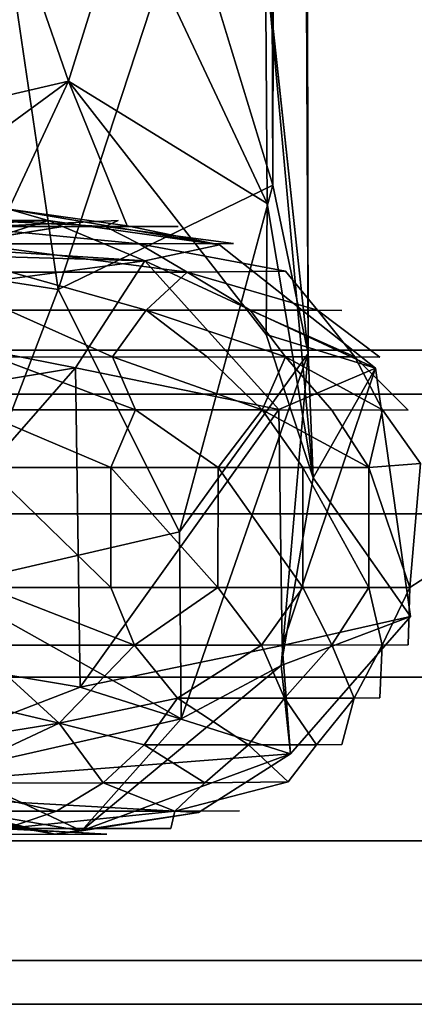
# Model space of a CAD drawing. Units: inches. Extents: x -18.9 to 18.6, y -16.5 to 8.8.
# Drawn here: x -16.1 to -15.9, y 0.6 to 1.2 of the extents above; entities that cross this region are included whole.
import ezdxf

# ---------------------------------------------------------------- set-up
doc = ezdxf.new("R2010")
doc.units = ezdxf.units.IN
doc.header["$MEASUREMENT"] = 0
doc.layers.add('TERRITORY-BASEFRAME', color=5, linetype='Continuous')
doc.layers.add('TERRITORY-BOARDLATCH', color=5, linetype='Continuous')

msp = doc.modelspace()

# ---------------------------------------------------------------- linework, layer by layer
at = {"layer": 'TERRITORY-BASEFRAME'}
for points in [[(-15.94546, 7.71375, 3.56807), (-15.9561, 1.0557, 5.47589), (-15.9714, 7.47185, 3.57068)], [(-15.94546, 7.71375, 3.56807), (-15.96467, 7.53414, 3.76556), (-15.93447, 0.95282, 5.63329)], [(-15.9561, 1.0557, 5.47589), (-15.94546, 7.71375, 3.56807), (-15.93447, 0.95282, 5.63329)], [(-15.96043, 1.19472, 5.63096), (-15.93447, 0.95282, 5.63329), (-15.96467, 7.53414, 3.76556)], [(-15.9714, 7.47185, 3.57068), (-15.9561, 1.0557, 5.47589), (-16.00914, 1.22981, 5.33898)], [(-16.2246, 1.08592, 5.80343), (-16.08093, 1.11923, 5.8061), (-16.1188, 1.22869, 5.70759)], [(-16.00914, 1.22981, 5.33898), (-16.08715, 0.99189, 5.41729), (-16.12093, 1.22059, 5.30783)], [(-16.04657, 1.22955, 5.68945), (-16.1188, 1.22869, 5.70759), (-16.08093, 1.11923, 5.8061)], [(-15.9561, 1.0557, 5.47589), (-16.08715, 0.99189, 5.41729), (-16.00914, 1.22981, 5.33898)], [(-15.95942, 1.04451, 5.76905), (-16.04657, 1.22955, 5.68945), (-16.08093, 1.11923, 5.8061)], [(-16.04657, 1.22955, 5.68945), (-15.95942, 1.04451, 5.76905), (-15.96043, 1.19472, 5.63096)], [(-16.22666, 1.01372, 5.43782), (-16.12093, 1.22059, 5.30783), (-16.08715, 0.99189, 5.41729)], [(-15.93134, 0.87687, 5.8248), (-15.96043, 1.19472, 5.63096), (-15.95942, 1.04451, 5.76905)], [(-15.96043, 1.19472, 5.63096), (-15.93134, 0.87687, 5.8248), (-15.93447, 0.95282, 5.63329)], [(-16.08093, 1.11923, 5.8061), (-16.2246, 1.08592, 5.80343), (-16.22356, 1.0148, 5.95425)], [(-16.22356, 1.0148, 5.95425), (-16.11741, 1.041, 5.96897), (-16.08093, 1.11923, 5.8061)], [(-16.04508, 1.03085, 5.94965), (-16.08093, 1.11923, 5.8061), (-16.11741, 1.041, 5.96897)], [(-15.95942, 1.04451, 5.76905), (-16.08093, 1.11923, 5.8061), (-15.96017, 0.96437, 5.94102)], [(-16.01308, 0.8439, 5.59733), (-16.08715, 0.99189, 5.41729), (-15.9561, 1.0557, 5.47589)], [(-16.01308, 0.8439, 5.59733), (-15.9561, 1.0557, 5.47589), (-15.93447, 0.95282, 5.63329)], [(-16.09343, 1.03411, 18.51753), (-16.11741, 1.041, 5.96897), (-16.14153, 1.01879, 18.41976)], [(-16.11741, 1.041, 5.96897), (-16.09343, 1.03411, 18.51753), (-15.98854, 1.01922, 18.39704)], [(-16.04508, 1.03085, 5.94965), (-16.11741, 1.041, 5.96897), (-15.98854, 1.01922, 18.39704)], [(-15.95942, 1.04451, 5.76905), (-15.96017, 0.96437, 5.94102), (-15.93134, 0.87687, 5.8248)], [(-16.39896, 1.01933, 18.81783), (-16.41699, 1.03418, 18.90456), (-16.09343, 1.03411, 18.51753)], [(-16.41699, 1.03418, 18.90456), (-16.03417, 1.00944, 18.62164), (-16.09343, 1.03411, 18.51753)], [(-16.03417, 1.00944, 18.62164), (-16.41699, 1.03418, 18.90456), (-16.39309, 1.01969, 18.98072)], [(-16.39896, 1.01933, 18.81783), (-16.09343, 1.03411, 18.51753), (-16.14153, 1.01879, 18.41976)], [(-15.98854, 1.01922, 18.39704), (-16.09343, 1.03411, 18.51753), (-16.03417, 1.00944, 18.62164)], [(-16.03417, 1.00944, 18.62164), (-16.39309, 1.01969, 18.98072), (-16.25759, 0.97963, 18.9492)], [(-16.03417, 1.00944, 18.62164), (-15.89321, 0.94388, 18.35569), (-15.98854, 1.01922, 18.39704)], [(-16.15676, 0.81059, 5.59467), (-16.22666, 1.01372, 5.43782), (-16.08715, 0.99189, 5.41729)], [(-16.07659, 0.94399, 18.80486), (-16.03417, 1.00944, 18.62164), (-16.25759, 0.97963, 18.9492)], [(-16.07659, 0.94399, 18.80486), (-15.95229, 0.91852, 18.6096), (-16.03417, 1.00944, 18.62164)], [(-15.89321, 0.94388, 18.35569), (-16.03417, 1.00944, 18.62164), (-15.95229, 0.91852, 18.6096)], [(-16.08715, 0.99189, 5.41729), (-16.01308, 0.8439, 5.59733), (-16.15676, 0.81059, 5.59467)], [(-16.07659, 0.94399, 18.80486), (-16.25759, 0.97963, 18.9492), (-16.22931, 0.91852, 18.97938)], [(-15.93134, 0.87687, 5.8248), (-15.96017, 0.96437, 5.94102), (-15.89321, 0.94388, 18.35569)], [(-16.23047, 0.92798, 5.47532), (16.22913, 0.92798, 5.47532), (16.22913, 0.95476, 5.3754), (-16.23047, 0.95476, 5.3754)], [(-16.23047, 0.95476, 5.3754), (16.22913, 0.95476, 5.3754), (16.22913, 0.92798, 5.27549), (-16.23047, 0.92798, 5.27549)], [(-16.01196, 0.72962, 5.80869), (-16.01308, 0.8439, 5.59733), (-15.93447, 0.95282, 5.63329)], [(-15.93447, 0.95282, 5.63329), (-15.95094, 0.76207, 5.94893), (-16.01196, 0.72962, 5.80869)], [(-15.93134, 0.87687, 5.8248), (-15.95094, 0.76207, 5.94893), (-15.93447, 0.95282, 5.63329)], [(-16.22532, 0.77439, 18.9761), (-16.07659, 0.94399, 18.80486), (-16.22931, 0.91852, 18.97938)], [(-16.0738, 0.74892, 18.80112), (-16.07659, 0.94399, 18.80486), (-16.22532, 0.77439, 18.9761)], [(-15.95229, 0.91852, 18.6096), (-16.07659, 0.94399, 18.80486), (-16.0738, 0.74892, 18.80112)], [(-15.95229, 0.91852, 18.6096), (-15.95029, 0.77439, 18.60483), (-15.89321, 0.94388, 18.35569)], [(-15.95029, 0.77439, 18.60483), (-15.87195, 0.79212, 18.30803), (-15.89321, 0.94388, 18.35569)], [(-15.87195, 0.79212, 18.30803), (-15.93134, 0.87687, 5.8248), (-15.89321, 0.94388, 18.35569)], [(-16.23047, 0.85484, 5.54847), (16.22913, 0.85484, 5.54847), (16.22913, 0.92798, 5.47532), (-16.23047, 0.92798, 5.47532)], [(-16.23047, 0.92798, 5.27549), (16.22913, 0.92798, 5.27549), (16.22913, 0.85484, 5.20234), (-16.23047, 0.85484, 5.20234)], [(-16.0738, 0.74892, 18.80112), (-15.95029, 0.77439, 18.60483), (-15.95229, 0.91852, 18.6096)], [(-15.87195, 0.79212, 18.30803), (-15.95094, 0.76207, 5.94893), (-15.93134, 0.87687, 5.8248)], [(-16.23047, 0.75492, 5.57524), (16.22913, 0.75492, 5.57524), (16.22913, 0.85484, 5.54847), (-16.23047, 0.85484, 5.54847)], [(-16.23047, 0.85484, 5.20234), (16.22913, 0.85484, 5.20234), (16.22913, 0.75492, 5.17557), (-16.23047, 0.75492, 5.17557)], [(-16.01308, 0.8439, 5.59733), (-16.01196, 0.72962, 5.80869), (-16.15676, 0.81059, 5.59467)], [(-16.15676, 0.81059, 5.59467), (-16.01196, 0.72962, 5.80869), (-16.15144, 0.69805, 5.81296)], [(-15.95094, 0.76207, 5.94893), (-15.87195, 0.79212, 18.30803), (-15.94514, 0.70806, 18.4748)], [(-15.95029, 0.77439, 18.60483), (-15.94514, 0.70806, 18.4748), (-15.87195, 0.79212, 18.30803)], [(-16.22532, 0.77439, 18.9761), (-16.23804, 0.68547, 18.89772), (-16.0738, 0.74892, 18.80112)], [(-15.95029, 0.77439, 18.60483), (-16.0738, 0.74892, 18.80112), (-15.94514, 0.70806, 18.4748)], [(-16.07297, 0.66104, 6.05486), (-15.95094, 0.76207, 5.94893), (-15.94514, 0.70806, 18.4748)], [(-16.01196, 0.72962, 5.80869), (-15.95094, 0.76207, 5.94893), (-16.07297, 0.66104, 6.05486)], [(-16.23047, 0.655, 5.54847), (16.22913, 0.655, 5.54847), (16.22913, 0.75492, 5.57524), (-16.23047, 0.75492, 5.57524)], [(-16.23047, 0.75492, 5.17557), (16.22913, 0.75492, 5.17557), (16.22913, 0.655, 5.20234), (-16.23047, 0.655, 5.20234)], [(-16.0738, 0.74892, 18.80112), (-16.23804, 0.68547, 18.89772), (-15.94514, 0.70806, 18.4748)], [(-16.01196, 0.72962, 5.80869), (-16.07297, 0.66104, 6.05486), (-16.15144, 0.69805, 5.81296)], [(-16.00142, 0.67227, 18.45777), (-15.94514, 0.70806, 18.4748), (-16.23804, 0.68547, 18.89772)], [(-16.07297, 0.66104, 6.05486), (-15.94514, 0.70806, 18.4748), (-16.00142, 0.67227, 18.45777)], [(-16.15144, 0.69805, 5.81296), (-16.07297, 0.66104, 6.05486), (-16.22105, 0.68635, 6.04947)], [(-16.08937, 0.65906, 18.50922), (-16.15024, 0.67367, 18.48357), (-16.22105, 0.68635, 6.04947)], [(-16.22105, 0.68635, 6.04947), (-16.07297, 0.66104, 6.05486), (-16.08937, 0.65906, 18.50922)], [(-16.23804, 0.68547, 18.89772), (-16.41699, 0.65873, 18.90456), (-16.08937, 0.65906, 18.50922)], [(-16.00142, 0.67227, 18.45777), (-16.23804, 0.68547, 18.89772), (-16.08937, 0.65906, 18.50922)], [(-16.08937, 0.65906, 18.50922), (-16.41699, 0.65873, 18.90456), (-16.15024, 0.67367, 18.48357)], [(-16.00142, 0.67227, 18.45777), (-16.08937, 0.65906, 18.50922), (-16.07297, 0.66104, 6.05486)], [(-16.23047, 0.58186, 5.47532), (16.22913, 0.58186, 5.47532), (16.22913, 0.655, 5.54847), (-16.23047, 0.655, 5.54847)], [(-16.23047, 0.655, 5.20234), (16.22913, 0.655, 5.20234), (16.22913, 0.58186, 5.27549), (-16.23047, 0.58186, 5.27549)], [(-16.23047, 0.55509, 5.3754), (16.22913, 0.55509, 5.3754), (16.22913, 0.58186, 5.47532), (-16.23047, 0.58186, 5.47532)], [(-16.23047, 0.58186, 5.27549), (16.22913, 0.58186, 5.27549), (16.22913, 0.55509, 5.3754), (-16.23047, 0.55509, 5.3754)]]:
    msp.add_3dface(points, dxfattribs=at)
for points, invisible_edges in [([(-16.08093, 1.11923, 5.8061), (-16.04508, 1.03085, 5.94965), (-15.96017, 0.96437, 5.94102)], 2), ([(-15.96017, 0.96437, 5.94102), (-16.04508, 1.03085, 5.94965), (-15.98854, 1.01922, 18.39704)], 13), ([(-15.98854, 1.01922, 18.39704), (-15.89321, 0.94388, 18.35569), (-15.96017, 0.96437, 5.94102)], 12)]:
    msp.add_3dface(points, dxfattribs=dict(at, invisible_edges=invisible_edges))
at = {"layer": 'TERRITORY-BOARDLATCH'}
for points in [[(-16.12944, 1.03034, 18.51746), (-16.12944, 1.03034, 18.51746), (-16.08443, 1.03035, 18.33012), (-16.15204, 1.01958, 18.47224)], [(-16.12944, 1.03034, 18.51746), (-16.12944, 1.03034, 18.51746), (-16.08443, 1.03035, 18.33012), (-16.15204, 1.01958, 18.47224)], [(-16.05843, 1.03039, 18.52978), (-16.05843, 1.03039, 18.52978), (-16.12741, 1.03392, 18.60573), (-16.14556, 1.0303, 18.70525)], [(-16.05843, 1.03039, 18.52978), (-16.05843, 1.03039, 18.52978), (-16.12741, 1.03392, 18.60573), (-16.14556, 1.0303, 18.70525)], [(-16.03776, 1.0198, 18.57596), (-16.03776, 1.0198, 18.57596), (-16.05843, 1.03039, 18.52978), (-16.14556, 1.0303, 18.70525)], [(-16.03776, 1.0198, 18.57596), (-16.03776, 1.0198, 18.57596), (-16.05843, 1.03039, 18.52978), (-16.14556, 1.0303, 18.70525)], [(-16.14103, 1.0198, 18.75636), (-16.14103, 1.0198, 18.75636), (-16.03776, 1.0198, 18.57596), (-16.14556, 1.0303, 18.70525)], [(-16.14103, 1.0198, 18.75636), (-16.14103, 1.0198, 18.75636), (-16.03776, 1.0198, 18.57596), (-16.14556, 1.0303, 18.70525)], [(-16.03776, 1.0198, 18.57596), (-16.03776, 1.0198, 18.57596), (-15.97999, 1.02004, 18.36982), (-16.05843, 1.03039, 18.52978)], [(-16.03776, 1.0198, 18.57596), (-16.03776, 1.0198, 18.57596), (-15.97999, 1.02004, 18.36982), (-16.05843, 1.03039, 18.52978)], [(-16.14103, 1.0198, 18.75636), (-16.14103, 1.0198, 18.75636), (-16.1159, 1.00259, 18.7769), (-16.00843, 1.00259, 18.58987)], [(-16.14103, 1.0198, 18.75636), (-16.14103, 1.0198, 18.75636), (-16.1159, 1.00259, 18.7769), (-16.00843, 1.00259, 18.58987)], [(-16.14103, 1.0198, 18.75636), (-16.14103, 1.0198, 18.75636), (-16.00843, 1.00259, 18.58987), (-16.03776, 1.0198, 18.57596)], [(-16.14103, 1.0198, 18.75636), (-16.14103, 1.0198, 18.75636), (-16.00843, 1.00259, 18.58987), (-16.03776, 1.0198, 18.57596)], [(-16.03776, 1.0198, 18.57596), (-16.03776, 1.0198, 18.57596), (-16.00843, 1.00259, 18.58987), (-15.9483, 1.00317, 18.37536)], [(-16.03776, 1.0198, 18.57596), (-16.03776, 1.0198, 18.57596), (-16.00843, 1.00259, 18.58987), (-15.9483, 1.00317, 18.37536)], [(-16.1159, 1.00259, 18.7769), (-16.1159, 1.00259, 18.7769), (-16.1177, 0.97919, 18.82373), (-16.03344, 0.97919, 18.70155)], [(-16.1159, 1.00259, 18.7769), (-16.1159, 1.00259, 18.7769), (-16.1177, 0.97919, 18.82373), (-16.03344, 0.97919, 18.70155)], [(-16.00843, 1.00259, 18.58987), (-16.00843, 1.00259, 18.58987), (-16.1159, 1.00259, 18.7769), (-16.03344, 0.97919, 18.70155)], [(-16.00843, 1.00259, 18.58987), (-16.00843, 1.00259, 18.58987), (-16.1159, 1.00259, 18.7769), (-16.03344, 0.97919, 18.70155)], [(-16.00843, 1.00259, 18.58987), (-16.00843, 1.00259, 18.58987), (-16.03344, 0.97919, 18.70155), (-15.9699, 0.97919, 18.56742)], [(-16.00843, 1.00259, 18.58987), (-16.00843, 1.00259, 18.58987), (-16.03344, 0.97919, 18.70155), (-15.9699, 0.97919, 18.56742)], [(-15.92874, 0.97919, 18.42483), (-15.92874, 0.97919, 18.42483), (-15.9483, 1.00317, 18.37536), (-16.00843, 1.00259, 18.58987)], [(-15.92874, 0.97919, 18.42483), (-15.92874, 0.97919, 18.42483), (-15.9483, 1.00317, 18.37536), (-16.00843, 1.00259, 18.58987)], [(-15.9699, 0.97919, 18.56742), (-15.9699, 0.97919, 18.56742), (-15.92874, 0.97919, 18.42483), (-16.00843, 1.00259, 18.58987)], [(-15.9699, 0.97919, 18.56742), (-15.9699, 0.97919, 18.56742), (-15.92874, 0.97919, 18.42483), (-16.00843, 1.00259, 18.58987)], [(-16.05411, 0.9508, 18.77797), (-16.05411, 0.9508, 18.77797), (-16.1177, 0.97919, 18.82373), (-16.12566, 0.95063, 18.86811)], [(-16.05411, 0.9508, 18.77797), (-16.05411, 0.9508, 18.77797), (-16.1177, 0.97919, 18.82373), (-16.12566, 0.95063, 18.86811)], [(-16.03344, 0.97919, 18.70155), (-16.03344, 0.97919, 18.70155), (-16.1177, 0.97919, 18.82373), (-16.05411, 0.9508, 18.77797)], [(-16.03344, 0.97919, 18.70155), (-16.03344, 0.97919, 18.70155), (-16.1177, 0.97919, 18.82373), (-16.05411, 0.9508, 18.77797)], [(-16.03344, 0.97919, 18.70155), (-16.03344, 0.97919, 18.70155), (-16.05411, 0.9508, 18.77797), (-15.99604, 0.95063, 18.68077)], [(-16.03344, 0.97919, 18.70155), (-16.03344, 0.97919, 18.70155), (-16.05411, 0.9508, 18.77797), (-15.99604, 0.95063, 18.68077)], [(-15.94819, 0.9508, 18.5761), (-15.94819, 0.9508, 18.5761), (-15.9699, 0.97919, 18.56742), (-16.03344, 0.97919, 18.70155)], [(-15.94819, 0.9508, 18.5761), (-15.94819, 0.9508, 18.5761), (-15.9699, 0.97919, 18.56742), (-16.03344, 0.97919, 18.70155)], [(-15.99604, 0.95063, 18.68077), (-15.99604, 0.95063, 18.68077), (-15.94819, 0.9508, 18.5761), (-16.03344, 0.97919, 18.70155)], [(-15.99604, 0.95063, 18.68077), (-15.99604, 0.95063, 18.68077), (-15.94819, 0.9508, 18.5761), (-16.03344, 0.97919, 18.70155)], [(-15.94819, 0.9508, 18.5761), (-15.94819, 0.9508, 18.5761), (-15.90592, 0.9508, 18.42991), (-15.9699, 0.97919, 18.56742)], [(-15.94819, 0.9508, 18.5761), (-15.94819, 0.9508, 18.5761), (-15.90592, 0.9508, 18.42991), (-15.9699, 0.97919, 18.56742)], [(-15.90592, 0.9508, 18.42991), (-15.90592, 0.9508, 18.42991), (-15.92874, 0.97919, 18.42483), (-15.9699, 0.97919, 18.56742)], [(-15.90592, 0.9508, 18.42991), (-15.90592, 0.9508, 18.42991), (-15.92874, 0.97919, 18.42483), (-15.9699, 0.97919, 18.56742)], [(-15.92874, 0.97919, 18.42483), (-15.92874, 0.97919, 18.42483), (-15.90592, 0.9508, 18.42991), (-15.89068, 0.95063, 18.31771)], [(-15.92874, 0.97919, 18.42483), (-15.92874, 0.97919, 18.42483), (-15.90592, 0.9508, 18.42991), (-15.89068, 0.95063, 18.31771)], [(-16.12566, 0.95063, 18.86811), (-16.12566, 0.95063, 18.86811), (-16.03999, 0.91836, 18.78814), (-16.05411, 0.9508, 18.77797)], [(-16.12566, 0.95063, 18.86811), (-16.12566, 0.95063, 18.86811), (-16.03999, 0.91836, 18.78814), (-16.05411, 0.9508, 18.77797)], [(-16.03999, 0.91836, 18.78814), (-16.03999, 0.91836, 18.78814), (-15.96246, 0.91836, 18.65394), (-16.05411, 0.9508, 18.77797)], [(-16.03999, 0.91836, 18.78814), (-16.03999, 0.91836, 18.78814), (-15.96246, 0.91836, 18.65394), (-16.05411, 0.9508, 18.77797)], [(-15.99604, 0.95063, 18.68077), (-15.99604, 0.95063, 18.68077), (-16.05411, 0.9508, 18.77797), (-15.96246, 0.91836, 18.65394)], [(-15.99604, 0.95063, 18.68077), (-15.99604, 0.95063, 18.68077), (-16.05411, 0.9508, 18.77797), (-15.96246, 0.91836, 18.65394)], [(-15.94819, 0.9508, 18.5761), (-15.94819, 0.9508, 18.5761), (-15.99604, 0.95063, 18.68077), (-15.96246, 0.91836, 18.65394)], [(-15.94819, 0.9508, 18.5761), (-15.94819, 0.9508, 18.5761), (-15.99604, 0.95063, 18.68077), (-15.96246, 0.91836, 18.65394)], [(-15.96246, 0.91836, 18.65394), (-15.96246, 0.91836, 18.65394), (-15.9199, 0.91821, 18.5464), (-15.94819, 0.9508, 18.5761)], [(-15.96246, 0.91836, 18.65394), (-15.96246, 0.91836, 18.65394), (-15.9199, 0.91821, 18.5464), (-15.94819, 0.9508, 18.5761)], [(-15.94819, 0.9508, 18.5761), (-15.94819, 0.9508, 18.5761), (-15.88895, 0.91836, 18.43372), (-15.90592, 0.9508, 18.42991)], [(-15.94819, 0.9508, 18.5761), (-15.94819, 0.9508, 18.5761), (-15.88895, 0.91836, 18.43372), (-15.90592, 0.9508, 18.42991)], [(-15.88895, 0.91836, 18.43372), (-15.88895, 0.91836, 18.43372), (-15.94819, 0.9508, 18.5761), (-15.9199, 0.91821, 18.5464)], [(-15.88895, 0.91836, 18.43372), (-15.88895, 0.91836, 18.43372), (-15.94819, 0.9508, 18.5761), (-15.9199, 0.91821, 18.5464)], [(-15.87341, 0.91821, 18.31911), (-15.87341, 0.91821, 18.31911), (-15.90592, 0.9508, 18.42991), (-15.88895, 0.91836, 18.43372)], [(-15.87341, 0.91821, 18.31911), (-15.87341, 0.91821, 18.31911), (-15.90592, 0.9508, 18.42991), (-15.88895, 0.91836, 18.43372)], [(-16.03999, 0.91836, 18.78814), (-16.03999, 0.91836, 18.78814), (-16.12566, 0.95063, 18.86811), (-16.13809, 0.91836, 18.90814)], [(-16.03999, 0.91836, 18.78814), (-16.03999, 0.91836, 18.78814), (-16.12566, 0.95063, 18.86811), (-16.13809, 0.91836, 18.90814)], [(-16.13809, 0.91836, 18.90814), (-16.13809, 0.91836, 18.90814), (-16.13055, 0.88308, 18.91579), (-16.05509, 0.88304, 18.82607)], [(-16.13809, 0.91836, 18.90814), (-16.13809, 0.91836, 18.90814), (-16.13055, 0.88308, 18.91579), (-16.05509, 0.88304, 18.82607)], [(-16.13809, 0.91836, 18.90814), (-16.13809, 0.91836, 18.90814), (-16.05509, 0.88304, 18.82607), (-16.03999, 0.91836, 18.78814)], [(-16.13809, 0.91836, 18.90814), (-16.13809, 0.91836, 18.90814), (-16.05509, 0.88304, 18.82607), (-16.03999, 0.91836, 18.78814)], [(-16.03999, 0.91836, 18.78814), (-16.03999, 0.91836, 18.78814), (-16.05509, 0.88304, 18.82607), (-15.98937, 0.88308, 18.72823)], [(-16.03999, 0.91836, 18.78814), (-16.03999, 0.91836, 18.78814), (-16.05509, 0.88304, 18.82607), (-15.98937, 0.88308, 18.72823)], [(-16.03999, 0.91836, 18.78814), (-16.03999, 0.91836, 18.78814), (-15.98937, 0.88308, 18.72823), (-15.96246, 0.91836, 18.65394)], [(-16.03999, 0.91836, 18.78814), (-16.03999, 0.91836, 18.78814), (-15.98937, 0.88308, 18.72823), (-15.96246, 0.91836, 18.65394)], [(-15.96246, 0.91836, 18.65394), (-15.96246, 0.91836, 18.65394), (-15.98937, 0.88308, 18.72823), (-15.93762, 0.88304, 18.62303)], [(-15.96246, 0.91836, 18.65394), (-15.96246, 0.91836, 18.65394), (-15.98937, 0.88308, 18.72823), (-15.93762, 0.88304, 18.62303)], [(-15.96246, 0.91836, 18.65394), (-15.96246, 0.91836, 18.65394), (-15.89726, 0.88308, 18.51229), (-15.9199, 0.91821, 18.5464)], [(-15.96246, 0.91836, 18.65394), (-15.96246, 0.91836, 18.65394), (-15.89726, 0.88308, 18.51229), (-15.9199, 0.91821, 18.5464)], [(-15.89726, 0.88308, 18.51229), (-15.89726, 0.88308, 18.51229), (-15.96246, 0.91836, 18.65394), (-15.93762, 0.88304, 18.62303)], [(-15.89726, 0.88308, 18.51229), (-15.89726, 0.88308, 18.51229), (-15.96246, 0.91836, 18.65394), (-15.93762, 0.88304, 18.62303)], [(-15.89726, 0.88308, 18.51229), (-15.89726, 0.88308, 18.51229), (-15.88895, 0.91836, 18.43372), (-15.9199, 0.91821, 18.5464)], [(-15.89726, 0.88308, 18.51229), (-15.89726, 0.88308, 18.51229), (-15.88895, 0.91836, 18.43372), (-15.9199, 0.91821, 18.5464)], [(-15.88895, 0.91836, 18.43372), (-15.88895, 0.91836, 18.43372), (-15.89726, 0.88308, 18.51229), (-15.86577, 0.88556, 18.35521)], [(-15.88895, 0.91836, 18.43372), (-15.88895, 0.91836, 18.43372), (-15.89726, 0.88308, 18.51229), (-15.86577, 0.88556, 18.35521)], [(-15.89726, 0.88308, 18.51229), (-15.89726, 0.88308, 18.51229), (-15.87224, 0.80988, 18.39775), (-15.86577, 0.88556, 18.35521)], [(-15.89726, 0.88308, 18.51229), (-15.89726, 0.88308, 18.51229), (-15.87224, 0.80988, 18.39775), (-15.86577, 0.88556, 18.35521)], [(-16.13099, 0.80983, 18.91624), (-16.13099, 0.80983, 18.91624), (-16.05509, 0.80988, 18.82607), (-16.13055, 0.88308, 18.91579)], [(-16.13099, 0.80983, 18.91624), (-16.13099, 0.80983, 18.91624), (-16.05509, 0.80988, 18.82607), (-16.13055, 0.88308, 18.91579)], [(-16.13055, 0.88308, 18.91579), (-16.13055, 0.88308, 18.91579), (-16.05509, 0.80988, 18.82607), (-16.05509, 0.88304, 18.82607)], [(-16.13055, 0.88308, 18.91579), (-16.13055, 0.88308, 18.91579), (-16.05509, 0.80988, 18.82607), (-16.05509, 0.88304, 18.82607)], [(-15.98968, 0.80983, 18.72877), (-15.98968, 0.80983, 18.72877), (-15.98937, 0.88308, 18.72823), (-16.05509, 0.88304, 18.82607)], [(-15.98968, 0.80983, 18.72877), (-15.98968, 0.80983, 18.72877), (-15.98937, 0.88308, 18.72823), (-16.05509, 0.88304, 18.82607)], [(-16.05509, 0.88304, 18.82607), (-16.05509, 0.88304, 18.82607), (-16.05509, 0.80988, 18.82607), (-15.98968, 0.80983, 18.72877)], [(-16.05509, 0.88304, 18.82607), (-16.05509, 0.88304, 18.82607), (-16.05509, 0.80988, 18.82607), (-15.98968, 0.80983, 18.72877)], [(-15.98968, 0.80983, 18.72877), (-15.98968, 0.80983, 18.72877), (-15.93762, 0.80988, 18.62303), (-15.98937, 0.88308, 18.72823)], [(-15.98968, 0.80983, 18.72877), (-15.98968, 0.80983, 18.72877), (-15.93762, 0.80988, 18.62303), (-15.98937, 0.88308, 18.72823)], [(-15.93762, 0.88304, 18.62303), (-15.93762, 0.88304, 18.62303), (-15.98937, 0.88308, 18.72823), (-15.93762, 0.80988, 18.62303)], [(-15.93762, 0.88304, 18.62303), (-15.93762, 0.88304, 18.62303), (-15.98937, 0.88308, 18.72823), (-15.93762, 0.80988, 18.62303)], [(-15.89726, 0.88308, 18.51229), (-15.89726, 0.88308, 18.51229), (-15.93762, 0.88304, 18.62303), (-15.89744, 0.80983, 18.51289)], [(-15.89726, 0.88308, 18.51229), (-15.89726, 0.88308, 18.51229), (-15.93762, 0.88304, 18.62303), (-15.89744, 0.80983, 18.51289)], [(-15.93762, 0.80988, 18.62303), (-15.93762, 0.80988, 18.62303), (-15.89744, 0.80983, 18.51289), (-15.93762, 0.88304, 18.62303)], [(-15.93762, 0.80988, 18.62303), (-15.93762, 0.80988, 18.62303), (-15.89744, 0.80983, 18.51289), (-15.93762, 0.88304, 18.62303)], [(-15.89744, 0.80983, 18.51289), (-15.89744, 0.80983, 18.51289), (-15.87224, 0.80988, 18.39775), (-15.89726, 0.88308, 18.51229)], [(-15.89744, 0.80983, 18.51289), (-15.89744, 0.80983, 18.51289), (-15.87224, 0.80988, 18.39775), (-15.89726, 0.88308, 18.51229)], [(-16.13099, 0.80983, 18.91624), (-16.13099, 0.80983, 18.91624), (-16.13892, 0.77456, 18.909), (-16.04068, 0.77456, 18.78913)], [(-16.13099, 0.80983, 18.91624), (-16.13099, 0.80983, 18.91624), (-16.13892, 0.77456, 18.909), (-16.04068, 0.77456, 18.78913)], [(-16.04068, 0.77456, 18.78913), (-16.04068, 0.77456, 18.78913), (-16.05509, 0.80988, 18.82607), (-16.13099, 0.80983, 18.91624)], [(-16.04068, 0.77456, 18.78913), (-16.04068, 0.77456, 18.78913), (-16.05509, 0.80988, 18.82607), (-16.13099, 0.80983, 18.91624)], [(-16.04068, 0.77456, 18.78913), (-16.04068, 0.77456, 18.78913), (-15.98968, 0.80983, 18.72877), (-16.05509, 0.80988, 18.82607)], [(-16.04068, 0.77456, 18.78913), (-16.04068, 0.77456, 18.78913), (-15.98968, 0.80983, 18.72877), (-16.05509, 0.80988, 18.82607)], [(-15.98968, 0.80983, 18.72877), (-15.98968, 0.80983, 18.72877), (-16.04068, 0.77456, 18.78913), (-15.96297, 0.77456, 18.65502)], [(-15.98968, 0.80983, 18.72877), (-15.98968, 0.80983, 18.72877), (-16.04068, 0.77456, 18.78913), (-15.96297, 0.77456, 18.65502)], [(-15.96297, 0.77456, 18.65502), (-15.96297, 0.77456, 18.65502), (-15.93762, 0.80988, 18.62303), (-15.98968, 0.80983, 18.72877)], [(-15.96297, 0.77456, 18.65502), (-15.96297, 0.77456, 18.65502), (-15.93762, 0.80988, 18.62303), (-15.98968, 0.80983, 18.72877)], [(-15.93762, 0.80988, 18.62303), (-15.93762, 0.80988, 18.62303), (-15.96297, 0.77456, 18.65502), (-15.9199, 0.7747, 18.5464)], [(-15.93762, 0.80988, 18.62303), (-15.93762, 0.80988, 18.62303), (-15.96297, 0.77456, 18.65502), (-15.9199, 0.7747, 18.5464)], [(-15.9199, 0.7747, 18.5464), (-15.9199, 0.7747, 18.5464), (-15.89744, 0.80983, 18.51289), (-15.93762, 0.80988, 18.62303)], [(-15.9199, 0.7747, 18.5464), (-15.9199, 0.7747, 18.5464), (-15.89744, 0.80983, 18.51289), (-15.93762, 0.80988, 18.62303)], [(-15.9199, 0.7747, 18.5464), (-15.9199, 0.7747, 18.5464), (-15.88919, 0.77456, 18.43489), (-15.89744, 0.80983, 18.51289)], [(-15.9199, 0.7747, 18.5464), (-15.9199, 0.7747, 18.5464), (-15.88919, 0.77456, 18.43489), (-15.89744, 0.80983, 18.51289)], [(-15.87224, 0.80988, 18.39775), (-15.87224, 0.80988, 18.39775), (-15.89744, 0.80983, 18.51289), (-15.88919, 0.77456, 18.43489)], [(-15.87224, 0.80988, 18.39775), (-15.87224, 0.80988, 18.39775), (-15.89744, 0.80983, 18.51289), (-15.88919, 0.77456, 18.43489)], [(-15.87224, 0.80988, 18.39775), (-15.87224, 0.80988, 18.39775), (-15.88919, 0.77456, 18.43489), (-15.87341, 0.7747, 18.31911)], [(-15.87224, 0.80988, 18.39775), (-15.87224, 0.80988, 18.39775), (-15.88919, 0.77456, 18.43489), (-15.87341, 0.7747, 18.31911)], [(-16.13892, 0.77456, 18.909), (-16.13892, 0.77456, 18.909), (-16.15168, 0.74212, 18.89717), (-16.08671, 0.72687, 18.80433)], [(-16.13892, 0.77456, 18.909), (-16.13892, 0.77456, 18.909), (-16.15168, 0.74212, 18.89717), (-16.08671, 0.72687, 18.80433)], [(-16.13892, 0.77456, 18.909), (-16.13892, 0.77456, 18.909), (-16.08671, 0.72687, 18.80433), (-16.04068, 0.77456, 18.78913)], [(-16.13892, 0.77456, 18.909), (-16.13892, 0.77456, 18.909), (-16.08671, 0.72687, 18.80433), (-16.04068, 0.77456, 18.78913)], [(-16.08671, 0.72687, 18.80433), (-16.08671, 0.72687, 18.80433), (-16.01434, 0.74212, 18.71522), (-16.04068, 0.77456, 18.78913)], [(-16.08671, 0.72687, 18.80433), (-16.08671, 0.72687, 18.80433), (-16.01434, 0.74212, 18.71522), (-16.04068, 0.77456, 18.78913)], [(-16.01434, 0.74212, 18.71522), (-16.01434, 0.74212, 18.71522), (-15.96297, 0.77456, 18.65502), (-16.04068, 0.77456, 18.78913)], [(-16.01434, 0.74212, 18.71522), (-16.01434, 0.74212, 18.71522), (-15.96297, 0.77456, 18.65502), (-16.04068, 0.77456, 18.78913)], [(-16.01434, 0.74212, 18.71522), (-16.01434, 0.74212, 18.71522), (-15.94885, 0.74212, 18.57784), (-15.96297, 0.77456, 18.65502)], [(-16.01434, 0.74212, 18.71522), (-16.01434, 0.74212, 18.71522), (-15.94885, 0.74212, 18.57784), (-15.96297, 0.77456, 18.65502)], [(-15.94885, 0.74212, 18.57784), (-15.94885, 0.74212, 18.57784), (-15.9199, 0.7747, 18.5464), (-15.96297, 0.77456, 18.65502)], [(-15.94885, 0.74212, 18.57784), (-15.94885, 0.74212, 18.57784), (-15.9199, 0.7747, 18.5464), (-15.96297, 0.77456, 18.65502)], [(-15.9199, 0.7747, 18.5464), (-15.9199, 0.7747, 18.5464), (-15.94885, 0.74212, 18.57784), (-15.90629, 0.74212, 18.43173)], [(-15.9199, 0.7747, 18.5464), (-15.9199, 0.7747, 18.5464), (-15.94885, 0.74212, 18.57784), (-15.90629, 0.74212, 18.43173)], [(-15.90629, 0.74212, 18.43173), (-15.90629, 0.74212, 18.43173), (-15.88919, 0.77456, 18.43489), (-15.9199, 0.7747, 18.5464)], [(-15.90629, 0.74212, 18.43173), (-15.90629, 0.74212, 18.43173), (-15.88919, 0.77456, 18.43489), (-15.9199, 0.7747, 18.5464)], [(-15.88919, 0.77456, 18.43489), (-15.88919, 0.77456, 18.43489), (-15.90629, 0.74212, 18.43173), (-15.89068, 0.74229, 18.31771)], [(-15.88919, 0.77456, 18.43489), (-15.88919, 0.77456, 18.43489), (-15.90629, 0.74212, 18.43173), (-15.89068, 0.74229, 18.31771)], [(-16.15168, 0.74212, 18.89717), (-16.15168, 0.74212, 18.89717), (-16.16879, 0.71372, 18.88125), (-16.08671, 0.72687, 18.80433)], [(-16.15168, 0.74212, 18.89717), (-16.15168, 0.74212, 18.89717), (-16.16879, 0.71372, 18.88125), (-16.08671, 0.72687, 18.80433)], [(-16.03477, 0.71372, 18.70386), (-16.03477, 0.71372, 18.70386), (-16.01434, 0.74212, 18.71522), (-16.08671, 0.72687, 18.80433)], [(-16.03477, 0.71372, 18.70386), (-16.03477, 0.71372, 18.70386), (-16.01434, 0.74212, 18.71522), (-16.08671, 0.72687, 18.80433)], [(-16.01434, 0.74212, 18.71522), (-16.01434, 0.74212, 18.71522), (-16.03477, 0.71372, 18.70386), (-15.97085, 0.71372, 18.56992)], [(-16.01434, 0.74212, 18.71522), (-16.01434, 0.74212, 18.71522), (-16.03477, 0.71372, 18.70386), (-15.97085, 0.71372, 18.56992)], [(-15.97085, 0.71372, 18.56992), (-15.97085, 0.71372, 18.56992), (-15.94885, 0.74212, 18.57784), (-16.01434, 0.74212, 18.71522)], [(-15.97085, 0.71372, 18.56992), (-15.97085, 0.71372, 18.56992), (-15.94885, 0.74212, 18.57784), (-16.01434, 0.74212, 18.71522)], [(-15.97085, 0.71372, 18.56992), (-15.97085, 0.71372, 18.56992), (-15.92928, 0.71372, 18.42744), (-15.94885, 0.74212, 18.57784)], [(-15.97085, 0.71372, 18.56992), (-15.97085, 0.71372, 18.56992), (-15.92928, 0.71372, 18.42744), (-15.94885, 0.74212, 18.57784)], [(-15.92928, 0.71372, 18.42744), (-15.92928, 0.71372, 18.42744), (-15.90629, 0.74212, 18.43173), (-15.94885, 0.74212, 18.57784)], [(-15.92928, 0.71372, 18.42744), (-15.92928, 0.71372, 18.42744), (-15.90629, 0.74212, 18.43173), (-15.94885, 0.74212, 18.57784)], [(-15.91393, 0.71387, 18.31583), (-15.91393, 0.71387, 18.31583), (-15.90629, 0.74212, 18.43173), (-15.92928, 0.71372, 18.42744)], [(-15.91393, 0.71387, 18.31583), (-15.91393, 0.71387, 18.31583), (-15.90629, 0.74212, 18.43173), (-15.92928, 0.71372, 18.42744)], [(-16.08671, 0.72687, 18.80433), (-16.08671, 0.72687, 18.80433), (-16.16879, 0.71372, 18.88125), (-16.16494, 0.69032, 18.83682)], [(-16.08671, 0.72687, 18.80433), (-16.08671, 0.72687, 18.80433), (-16.16879, 0.71372, 18.88125), (-16.16494, 0.69032, 18.83682)], [(-16.16494, 0.69032, 18.83682), (-16.16494, 0.69032, 18.83682), (-16.05968, 0.69044, 18.69009), (-16.08671, 0.72687, 18.80433)], [(-16.16494, 0.69032, 18.83682), (-16.16494, 0.69032, 18.83682), (-16.05968, 0.69044, 18.69009), (-16.08671, 0.72687, 18.80433)], [(-16.05968, 0.69044, 18.69009), (-16.05968, 0.69044, 18.69009), (-16.03477, 0.71372, 18.70386), (-16.08671, 0.72687, 18.80433)], [(-16.05968, 0.69044, 18.69009), (-16.05968, 0.69044, 18.69009), (-16.03477, 0.71372, 18.70386), (-16.08671, 0.72687, 18.80433)], [(-15.99764, 0.69044, 18.56032), (-15.99764, 0.69044, 18.56032), (-16.03477, 0.71372, 18.70386), (-16.05968, 0.69044, 18.69009)], [(-15.99764, 0.69044, 18.56032), (-15.99764, 0.69044, 18.56032), (-16.03477, 0.71372, 18.70386), (-16.05968, 0.69044, 18.69009)], [(-15.99764, 0.69044, 18.56032), (-15.99764, 0.69044, 18.56032), (-15.97085, 0.71372, 18.56992), (-16.03477, 0.71372, 18.70386)], [(-15.99764, 0.69044, 18.56032), (-15.99764, 0.69044, 18.56032), (-15.97085, 0.71372, 18.56992), (-16.03477, 0.71372, 18.70386)], [(-15.94666, 0.69106, 18.37822), (-15.94666, 0.69106, 18.37822), (-15.97085, 0.71372, 18.56992), (-15.99764, 0.69044, 18.56032)], [(-15.94666, 0.69106, 18.37822), (-15.94666, 0.69106, 18.37822), (-15.97085, 0.71372, 18.56992), (-15.99764, 0.69044, 18.56032)], [(-15.94666, 0.69106, 18.37822), (-15.94666, 0.69106, 18.37822), (-15.92928, 0.71372, 18.42744), (-15.97085, 0.71372, 18.56992)], [(-15.94666, 0.69106, 18.37822), (-15.94666, 0.69106, 18.37822), (-15.92928, 0.71372, 18.42744), (-15.97085, 0.71372, 18.56992)], [(-16.08821, 0.67316, 18.67463), (-16.08821, 0.67316, 18.67463), (-16.16494, 0.69032, 18.83682), (-16.19004, 0.67311, 18.81624)], [(-16.08821, 0.67316, 18.67463), (-16.08821, 0.67316, 18.67463), (-16.16494, 0.69032, 18.83682), (-16.19004, 0.67311, 18.81624)], [(-16.08821, 0.67316, 18.67463), (-16.08821, 0.67316, 18.67463), (-16.05968, 0.69044, 18.69009), (-16.16494, 0.69032, 18.83682)], [(-16.08821, 0.67316, 18.67463), (-16.08821, 0.67316, 18.67463), (-16.05968, 0.69044, 18.69009), (-16.16494, 0.69032, 18.83682)], [(-16.01591, 0.67311, 18.51847), (-16.01591, 0.67311, 18.51847), (-16.05968, 0.69044, 18.69009), (-16.08821, 0.67316, 18.67463)], [(-16.01591, 0.67311, 18.51847), (-16.01591, 0.67311, 18.51847), (-16.05968, 0.69044, 18.69009), (-16.08821, 0.67316, 18.67463)], [(-15.99764, 0.69044, 18.56032), (-15.99764, 0.69044, 18.56032), (-16.05968, 0.69044, 18.69009), (-16.01591, 0.67311, 18.51847)], [(-15.99764, 0.69044, 18.56032), (-15.99764, 0.69044, 18.56032), (-16.05968, 0.69044, 18.69009), (-16.01591, 0.67311, 18.51847)], [(-16.01591, 0.67311, 18.51847), (-16.01591, 0.67311, 18.51847), (-15.94666, 0.69106, 18.37822), (-15.99764, 0.69044, 18.56032)], [(-16.01591, 0.67311, 18.51847), (-16.01591, 0.67311, 18.51847), (-15.94666, 0.69106, 18.37822), (-15.99764, 0.69044, 18.56032)], [(-16.11913, 0.66261, 18.66356), (-16.11913, 0.66261, 18.66356), (-16.08821, 0.67316, 18.67463), (-16.19004, 0.67311, 18.81624)], [(-16.11913, 0.66261, 18.66356), (-16.11913, 0.66261, 18.66356), (-16.08821, 0.67316, 18.67463), (-16.19004, 0.67311, 18.81624)], [(-16.01591, 0.67311, 18.51847), (-16.01591, 0.67311, 18.51847), (-16.08821, 0.67316, 18.67463), (-16.11913, 0.66261, 18.66356)], [(-16.01591, 0.67311, 18.51847), (-16.01591, 0.67311, 18.51847), (-16.08821, 0.67316, 18.67463), (-16.11913, 0.66261, 18.66356)], [(-16.01591, 0.67311, 18.51847), (-16.01591, 0.67311, 18.51847), (-16.11913, 0.66261, 18.66356), (-16.01846, 0.66254, 18.40213)], [(-16.01591, 0.67311, 18.51847), (-16.01591, 0.67311, 18.51847), (-16.11913, 0.66261, 18.66356), (-16.01846, 0.66254, 18.40213)], [(-16.17828, 0.65893, 18.68829), (-16.17828, 0.65893, 18.68829), (-16.05752, 0.65896, 18.41652), (-16.11913, 0.66261, 18.66356)], [(-16.17828, 0.65893, 18.68829), (-16.17828, 0.65893, 18.68829), (-16.05752, 0.65896, 18.41652), (-16.11913, 0.66261, 18.66356)], [(-16.05752, 0.65896, 18.41652), (-16.05752, 0.65896, 18.41652), (-16.17828, 0.65893, 18.68829), (-16.12399, 0.6626, 18.50293)], [(-16.05752, 0.65896, 18.41652), (-16.05752, 0.65896, 18.41652), (-16.17828, 0.65893, 18.68829), (-16.12399, 0.6626, 18.50293)]]:
    msp.add_3dface(points, dxfattribs=at)
for points, invisible_edges in [([(-16.11908, 1.01979, 18.32496), (-16.11908, 1.01979, 18.32496), (-16.15204, 1.01958, 18.47224), (-16.08443, 1.03035, 18.33012)], 9), ([(-16.11908, 1.01979, 18.32496), (-16.11908, 1.01979, 18.32496), (-16.15204, 1.01958, 18.47224), (-16.08443, 1.03035, 18.33012)], 9), ([(-16.05051, 1.03398, 18.36108), (-16.05051, 1.03398, 18.36108), (-16.08443, 1.03035, 18.33012), (-16.12944, 1.03034, 18.51746)], 2), ([(-16.05051, 1.03398, 18.36108), (-16.05051, 1.03398, 18.36108), (-16.08443, 1.03035, 18.33012), (-16.12944, 1.03034, 18.51746)], 2), ([(-16.12741, 1.03392, 18.60573), (-16.12741, 1.03392, 18.60573), (-16.05051, 1.03398, 18.36108), (-16.12944, 1.03034, 18.51746)], 2), ([(-16.12741, 1.03392, 18.60573), (-16.12741, 1.03392, 18.60573), (-16.05051, 1.03398, 18.36108), (-16.12944, 1.03034, 18.51746)], 2), ([(-16.12741, 1.03392, 18.60573), (-16.12741, 1.03392, 18.60573), (-16.05843, 1.03039, 18.52978), (-16.05051, 1.03398, 18.36108)], 9), ([(-16.12741, 1.03392, 18.60573), (-16.12741, 1.03392, 18.60573), (-16.05843, 1.03039, 18.52978), (-16.05051, 1.03398, 18.36108)], 9), ([(-16.01384, 1.03036, 18.36201), (-16.01384, 1.03036, 18.36201), (-16.05051, 1.03398, 18.36108), (-16.05843, 1.03039, 18.52978)], 2), ([(-16.01384, 1.03036, 18.36201), (-16.01384, 1.03036, 18.36201), (-16.05051, 1.03398, 18.36108), (-16.05843, 1.03039, 18.52978)], 2), ([(-15.97999, 1.02004, 18.36982), (-15.97999, 1.02004, 18.36982), (-16.01384, 1.03036, 18.36201), (-16.05843, 1.03039, 18.52978)], 2), ([(-15.97999, 1.02004, 18.36982), (-15.97999, 1.02004, 18.36982), (-16.01384, 1.03036, 18.36201), (-16.05843, 1.03039, 18.52978)], 2), ([(-15.9483, 1.00317, 18.37536), (-15.9483, 1.00317, 18.37536), (-15.97999, 1.02004, 18.36982), (-16.03776, 1.0198, 18.57596)], 2), ([(-15.9483, 1.00317, 18.37536), (-15.9483, 1.00317, 18.37536), (-15.97999, 1.02004, 18.36982), (-16.03776, 1.0198, 18.57596)], 2), ([(-15.9483, 1.00317, 18.37536), (-15.9483, 1.00317, 18.37536), (-15.92874, 0.97919, 18.42483), (-15.91393, 0.97904, 18.31583)], 9), ([(-15.9483, 1.00317, 18.37536), (-15.9483, 1.00317, 18.37536), (-15.92874, 0.97919, 18.42483), (-15.91393, 0.97904, 18.31583)], 9), ([(-15.89068, 0.95063, 18.31771), (-15.89068, 0.95063, 18.31771), (-15.91393, 0.97904, 18.31583), (-15.92874, 0.97919, 18.42483)], 2), ([(-15.89068, 0.95063, 18.31771), (-15.89068, 0.95063, 18.31771), (-15.91393, 0.97904, 18.31583), (-15.92874, 0.97919, 18.42483)], 2), ([(-15.87341, 0.91821, 18.31911), (-15.87341, 0.91821, 18.31911), (-15.89068, 0.95063, 18.31771), (-15.90592, 0.9508, 18.42991)], 2), ([(-15.87341, 0.91821, 18.31911), (-15.87341, 0.91821, 18.31911), (-15.89068, 0.95063, 18.31771), (-15.90592, 0.9508, 18.42991)], 2), ([(-15.86577, 0.88556, 18.35521), (-15.86577, 0.88556, 18.35521), (-15.87341, 0.91821, 18.31911), (-15.88895, 0.91836, 18.43372)], 2), ([(-15.86577, 0.88556, 18.35521), (-15.86577, 0.88556, 18.35521), (-15.87341, 0.91821, 18.31911), (-15.88895, 0.91836, 18.43372)], 2), ([(-15.87224, 0.80988, 18.39775), (-15.87224, 0.80988, 18.39775), (-15.85973, 0.81786, 18.29763), (-15.86577, 0.88556, 18.35521)], 4), ([(-15.87224, 0.80988, 18.39775), (-15.87224, 0.80988, 18.39775), (-15.85973, 0.81786, 18.29763), (-15.86577, 0.88556, 18.35521)], 4), ([(-15.85973, 0.81786, 18.29763), (-15.85973, 0.81786, 18.29763), (-15.87224, 0.80988, 18.39775), (-15.87341, 0.7747, 18.31911)], 9), ([(-15.85973, 0.81786, 18.29763), (-15.85973, 0.81786, 18.29763), (-15.87224, 0.80988, 18.39775), (-15.87341, 0.7747, 18.31911)], 9), ([(-15.88919, 0.77456, 18.43489), (-15.88919, 0.77456, 18.43489), (-15.89068, 0.74229, 18.31771), (-15.87341, 0.7747, 18.31911)], 4), ([(-15.88919, 0.77456, 18.43489), (-15.88919, 0.77456, 18.43489), (-15.89068, 0.74229, 18.31771), (-15.87341, 0.7747, 18.31911)], 4), ([(-15.90629, 0.74212, 18.43173), (-15.90629, 0.74212, 18.43173), (-15.91393, 0.71387, 18.31583), (-15.89068, 0.74229, 18.31771)], 4), ([(-15.90629, 0.74212, 18.43173), (-15.90629, 0.74212, 18.43173), (-15.91393, 0.71387, 18.31583), (-15.89068, 0.74229, 18.31771)], 4), ([(-15.91393, 0.71387, 18.31583), (-15.91393, 0.71387, 18.31583), (-15.92928, 0.71372, 18.42744), (-15.94666, 0.69106, 18.37822)], 9), ([(-15.91393, 0.71387, 18.31583), (-15.91393, 0.71387, 18.31583), (-15.92928, 0.71372, 18.42744), (-15.94666, 0.69106, 18.37822)], 9), ([(-15.94666, 0.69106, 18.37822), (-15.94666, 0.69106, 18.37822), (-16.01591, 0.67311, 18.51847), (-15.97634, 0.67336, 18.34166)], 9), ([(-15.94666, 0.69106, 18.37822), (-15.94666, 0.69106, 18.37822), (-16.01591, 0.67311, 18.51847), (-15.97634, 0.67336, 18.34166)], 9), ([(-16.1195, 0.67338, 18.32268), (-16.1195, 0.67338, 18.32268), (-16.08425, 0.66259, 18.32558), (-16.12399, 0.6626, 18.50293)], 2), ([(-16.1195, 0.67338, 18.32268), (-16.1195, 0.67338, 18.32268), (-16.08425, 0.66259, 18.32558), (-16.12399, 0.6626, 18.50293)], 2), ([(-16.01846, 0.66254, 18.40213), (-16.01846, 0.66254, 18.40213), (-15.97634, 0.67336, 18.34166), (-16.01591, 0.67311, 18.51847)], 2), ([(-16.01846, 0.66254, 18.40213), (-16.01846, 0.66254, 18.40213), (-15.97634, 0.67336, 18.34166), (-16.01591, 0.67311, 18.51847)], 2), ([(-16.12399, 0.6626, 18.50293), (-16.12399, 0.6626, 18.50293), (-16.08425, 0.66259, 18.32558), (-16.05752, 0.65896, 18.41652)], 4), ([(-16.12399, 0.6626, 18.50293), (-16.12399, 0.6626, 18.50293), (-16.08425, 0.66259, 18.32558), (-16.05752, 0.65896, 18.41652)], 4), ([(-16.11913, 0.66261, 18.66356), (-16.11913, 0.66261, 18.66356), (-16.05752, 0.65896, 18.41652), (-16.01846, 0.66254, 18.40213)], 4), ([(-16.11913, 0.66261, 18.66356), (-16.11913, 0.66261, 18.66356), (-16.05752, 0.65896, 18.41652), (-16.01846, 0.66254, 18.40213)], 4)]:
    msp.add_3dface(points, dxfattribs=dict(at, invisible_edges=invisible_edges))

doc.saveas('drawing.dxf')
